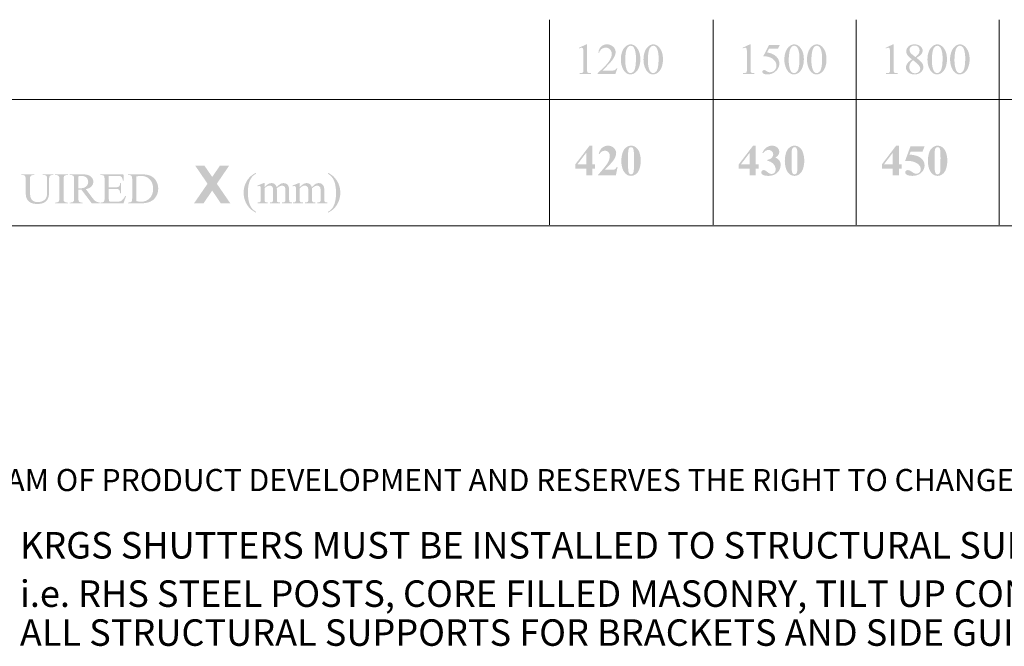
# Model space of a CAD drawing. Units: millimetres. Extents: x 630 to 19835, y 1071 to 28970.
# Drawn here: x 5308 to 12957, y 1071 to 5935 of the extents above; entities that cross this region are included whole.
import ezdxf

# ---------------------------------------------------------------- set-up
doc = ezdxf.new("R2010")
doc.units = ezdxf.units.MM
doc.header["$MEASUREMENT"] = 0
doc.layers.add('New_0', color=7, linetype='Continuous')
doc.layers.add('New_0_Pen_No__1', color=7, linetype='Continuous', lineweight=13)
doc.styles.add('GENERATED_STYLE_1', font='arial.ttf')

msp = doc.modelspace()

# ---------------------------------------------------------------- hatches: boundary and pattern name
at = {"layer": 'New_0', "linetype": 'Continuous', "lineweight": 0, "true_color": 0x201c1c}
for points in [[(9652.5, 5716.8), (9655, 5711.7, -0.033559), (9665.3, 5715.5, -0.068468), (9673, 5716.8, -0.068219), (9677.2, 5716.2, -0.105614), (9680.8, 5714.4, -0.101671), (9683.4, 5711.1, -0.071175), (9685, 5706.6, -0.042425), (9686.3, 5695.1, -0.01485), (9686.8, 5675), (9686.8, 5553.4, -0.019175), (9686.3, 5537.1, -0.021158), (9685.8, 5532, -0.056347), (9685, 5528.9, -0.152841), (9678.3, 5522.5, -0.057764), (9675, 5521.4, -0.028799), (9670.3, 5520.6, -0.023015), (9656.7, 5519.8), (9656.7, 5513.6), (9745.1, 5513.6), (9745.1, 5519.8, -0.023182), (9731.9, 5520.6, -0.028656), (9727.2, 5521.4, -0.057507), (9723.9, 5522.5, -0.200324), (9717.2, 5529.7, -0.057062), (9715.9, 5538.1, -0.019472), (9715.4, 5553.4), (9715.4, 5743.3), (9709.8, 5743.3)], [(9951.2, 5557.4), (9944.5, 5557.4, -0.126572), (9933.8, 5545.9, -0.103793), (9920.8, 5540.5, -0.045574), (9894.7, 5539.1), (9834.2, 5539.1, 0.020618), (9852.5, 5557, 0.004452), (9887.2, 5593.2, 0.074869), (9928.9, 5649.9, 0.108869), (9937.1, 5684.2, 0.211778), (9918, 5725.6, 0.19002), (9870.3, 5743.3, 0.186537), (9825.7, 5727, 0.099172), (9811.1, 5707.1, 0.076896), (9803.4, 5680.1), (9809.8, 5680.1, -0.153815), (9830, 5708.3, -0.154539), (9861.1, 5717.8, -0.199948), (9893.6, 5704.2, -0.195961), (9907.3, 5668.9, -0.0948), (9901.2, 5639.4, -0.065311), (9882.6, 5607.1, -0.034641), (9848.7, 5568.4, -0.018697), (9796.7, 5519.8), (9796.7, 5513.6), (9935, 5513.6)], [(10922.7, 5716.8), (10925.2, 5711.7, -0.033559), (10935.6, 5715.5, -0.068468), (10943.2, 5716.8, -0.067788), (10947.4, 5716.2, -0.104001), (10951.1, 5714.4, -0.176861), (10955.3, 5706.6, -0.038424), (10956.6, 5695.1, -0.015267), (10957.1, 5675), (10957.1, 5553.4, -0.019713), (10956.6, 5537.1, -0.020024), (10956, 5532, -0.051256), (10955.3, 5528.9, -0.150435), (10948.6, 5522.5, -0.057788), (10945.3, 5521.4, -0.028812), (10940.6, 5520.6, -0.023), (10927, 5519.8), (10927, 5513.6), (11015.4, 5513.6), (11015.4, 5519.8, -0.023204), (11002.1, 5520.6, -0.028845), (10997.5, 5521.4, -0.058329), (10994.2, 5522.5, -0.204008), (10987.4, 5529.7, -0.054376), (10986.2, 5538.1, -0.01975), (10985.7, 5553.4), (10985.7, 5743.3), (10980, 5743.3)], [(11213, 5738.9), (11129.3, 5738.9), (11084.3, 5651.5, -0.083181), (11135.5, 5643.1, -0.131905), (11173.1, 5615.6, -0.165518), (11186.9, 5577.6, -0.204856), (11171.3, 5541.5, -0.198912), (11135.9, 5526.9, -0.150764), (11109.8, 5535.4, 0.037896), (11098.5, 5542.2, 0.092911), (11090.3, 5543.6, 0.181667), (11080.5, 5539.7, 0.227737), (11076.6, 5531.6, 0.143791), (11078.9, 5523.9, 0.092379), (11086.1, 5516.7, 0.099107), (11098.6, 5511.7, 0.054882), (11116.8, 5509.9, 0.107214), (11157.5, 5519, 0.078219), (11182.5, 5536, 0.097346), (11201.6, 5561.9, 0.11538), (11209.1, 5594.9, 0.201957), (11186.1, 5647.8, 0.088139), (11154.6, 5669.1, 0.073229), (11113.3, 5680.4), (11128.9, 5710.7), (11199.6, 5710.7)], [(12034.3, 5716.8), (12036.7, 5711.7, -0.032928), (12047.1, 5715.5, -0.068277), (12054.8, 5716.8, -0.173186), (12062.6, 5714.4, -0.0996), (12065.2, 5711.1, -0.068675), (12066.8, 5706.6, -0.040428), (12068.1, 5695.1, -0.015058), (12068.6, 5675), (12068.6, 5553.4, -0.019444), (12068.1, 5537.1, -0.020591), (12067.6, 5532, -0.053814), (12066.8, 5528.9, -0.15516), (12060, 5522.5, -0.060188), (12056.8, 5521.4, -0.029314), (12052.1, 5520.6, -0.023139), (12038.6, 5519.8), (12038.6, 5513.6), (12126.9, 5513.6), (12126.9, 5519.8, -0.023108), (12113.7, 5520.6, -0.02831), (12109, 5521.4, -0.055953), (12105.7, 5522.5, -0.201979), (12099, 5529.7, -0.057062), (12097.7, 5538.1, -0.019472), (12097.2, 5553.4), (12097.2, 5743.3), (12091.6, 5743.3)], [(9939.5, 4727.5), (9952.6, 4792.4), (9946.2, 4792.4, -0.022), (9940.9, 4783, -0.060242), (9936.6, 4777.4, -0.14849), (9927.5, 4772.3, -0.054629), (9918.8, 4771.3, -0.013678), (9903.4, 4770.9), (9852.9, 4770.9, 0.021869), (9901.1, 4819.9, 0.051437), (9928.9, 4856.6, 0.126713), (9941.6, 4901.4, 0.131571), (9933.5, 4927.2, 0.131526), (9910.5, 4949.3, 0.118947), (9878, 4957.2, 0.170391), (9834.1, 4941.8, 0.088791), (9817.5, 4922.4, 0.067074), (9805.9, 4894.7), (9812.2, 4892.6, -0.271008), (9853.6, 4918, -0.207307), (9880.8, 4906.5, -0.193492), (9892.1, 4877.7, -0.123022), (9878.7, 4828.7, -0.045524), (9852.8, 4791.8, -0.013153), (9801.6, 4731.2), (9801.6, 4727.5)], [(11115.5, 4840.3, -0.069379), (11143.5, 4830.1, -0.092309), (11163.9, 4813.8, -0.182183), (11180.5, 4772, -0.190071), (11171.3, 4747.5, -0.209206), (11149.4, 4737.7, -0.099942), (11134.2, 4741, -0.065906), (11117.9, 4750.9, -0.001602), (11109.4, 4757.4, 0.005596), (11102.1, 4762.8, 0.013918), (11099.9, 4764.4, 0.056405), (11098.5, 4765.2, 0.112349), (11087.5, 4767.5, 0.198912), (11074.5, 4762.1, 0.216609), (11068.8, 4749.2, 0.252386), (11078.7, 4732.2, 0.099035), (11096.3, 4725.1, 0.054214), (11121.8, 4722.7, 0.083021), (11161.9, 4728.8, 0.104021), (11192.9, 4747.2, 0.206392), (11219.3, 4807, 0.161206), (11208.8, 4842, 0.11831), (11178.4, 4865.1, 0.130651), (11201, 4885.4, 0.141078), (11208.4, 4909.6, 0.214013), (11192.5, 4942.8, 0.186275), (11152.6, 4957.2, 0.155076), (11109.1, 4943.2, 0.130242), (11077.3, 4901.4), (11083.6, 4899.4, -0.108278), (11102.5, 4917.7, -0.134082), (11125, 4923.8, -0.19333), (11150.8, 4914, -0.209758), (11161.4, 4890.2, -0.134504), (11155.8, 4870.8, -0.139896), (11142.7, 4856.2, -0.049061), (11132.1, 4851.4, -0.019437), (11115.5, 4846)], [(12228.1, 4952.8), (12186.1, 4839.3), (12200.2, 4839.3, -0.05885), (12242.4, 4834.7, -0.075643), (12276.9, 4820.9, -0.113813), (12299.6, 4799.9, -0.143511), (12307.2, 4773.3, -0.196207), (12297.4, 4749.2, -0.19404), (12273, 4739.4, -0.091881), (12261, 4741.4, -0.057684), (12243, 4750.9, 0.012097), (12228.6, 4760.1, 0.047741), (12219.3, 4764.8, 0.088031), (12205.5, 4767.5, 0.196529), (12192.4, 4762.1, 0.204962), (12186.7, 4749.6, 0.142039), (12189.4, 4740.8, 0.101806), (12197.4, 4732.9, 0.089388), (12216.1, 4725.3, 0.056717), (12241.6, 4722.7, 0.11231), (12290.7, 4733.3, 0.144353), (12325.3, 4763.8, 0.138909), (12337.3, 4804.6, 0.223671), (12310.8, 4859, 0.097981), (12271.9, 4879.4, 0.067244), (12219.3, 4887.5), (12228.1, 4909.9), (12320.3, 4909.9), (12337.7, 4952.8)], [(6662.6, 4509.8), (6736.2, 4509.8), (6803.5, 4608.3), (6870.4, 4509.8), (6944.1, 4509.8), (6839.5, 4661.6), (6934.8, 4801.1), (6863.2, 4801.1), (6803.5, 4714.5), (6743.9, 4801.1), (6672.3, 4801.1), (6767.1, 4661.6)], [(7143.1, 4444, -0.07205), (7114.8, 4468.4, -0.071941), (7097.5, 4495, -0.057784), (7086.5, 4531.6, -0.049565), (7080.8, 4595.7, -0.056117), (7087.6, 4658.7, -0.097499), (7108.1, 4707.9, -0.119675), (7143.1, 4738.8), (7143.1, 4745.9, 0.152015), (7074.2, 4685.5, 0.139742), (7047.6, 4591.7, 0.096541), (7061, 4523.7, 0.101224), (7099.6, 4467, 0.077822), (7143.1, 4437.5)], [(7703.3, 4738.8, -0.072489), (7731.6, 4714.3, -0.071653), (7748.9, 4687.9, -0.063674), (7759.9, 4651.5, -0.048698), (7765.5, 4586.9, -0.056309), (7758.8, 4524.5, -0.102666), (7738.3, 4474.8, -0.118329), (7703.3, 4444), (7703.3, 4437.5, 0.155085), (7772.2, 4498, 0.139655), (7798.7, 4591.7, 0.096683), (7785.3, 4659.6, 0.09593), (7747.1, 4716.7, 0.084343), (7703.3, 4745.9)], [(5487.7, 4729), (5496.5, 4729, -0.086794), (5508.1, 4727.2, -0.125108), (5516.3, 4721.8, -0.083832), (5518.4, 4718.1, -0.046566), (5520, 4712.4, -0.047217), (5521.2, 4695.3), (5521.2, 4604.3, -0.032409), (5519.6, 4573.5, -0.077849), (5514.5, 4553.4, -0.174355), (5489.8, 4528.6, -0.124915), (5448.8, 4519, -0.115995), (5418.4, 4525.1, -0.132454), (5399.6, 4540.8, -0.072901), (5394, 4552.1, -0.045395), (5390.5, 4567.3, -0.039777), (5388, 4597.2), (5388, 4695.3, -0.04244), (5389, 4710.9, -0.040789), (5390.3, 4716.3, -0.068878), (5392.2, 4720.1, -0.132561), (5400.5, 4726.7, -0.102349), (5413.1, 4729), (5421.9, 4729), (5421.9, 4735), (5320.8, 4735), (5320.8, 4729), (5329.7, 4729, -0.080716), (5341, 4727.4, -0.132511), (5348.7, 4722.5, -0.074594), (5351.3, 4718.4, -0.049565), (5353.2, 4712.5, -0.055502), (5354.7, 4695.3), (5354.7, 4607.3, 0.02529), (5356.1, 4573.2, 0.068712), (5360.4, 4552, 0.163688), (5388.3, 4517.7, 0.08946), (5412.7, 4508, 0.054855), (5446.3, 4504.8, 0.058282), (5477.9, 4508.1, 0.084658), (5502.2, 4518, 0.156185), (5529.4, 4550.3, 0.055847), (5534.6, 4572.6, 0.034075), (5536.4, 4602.6), (5536.4, 4694, -0.036116), (5537.3, 4709.3, -0.040814), (5538.4, 4714.4, -0.079553), (5540, 4717.8, -0.251926), (5561.2, 4729), (5570, 4729), (5570, 4735), (5487.7, 4735)], [(5682.9, 4515.9), (5674.4, 4515.9, -0.126999), (5658.8, 4520.1, -0.157213), (5651.4, 4527.2, -0.053226), (5650.5, 4530.5, -0.024139), (5649.8, 4535.5, -0.023274), (5649.3, 4549.6), (5649.3, 4695.3, -0.041184), (5650.4, 4711.9, -0.044654), (5651.7, 4717.3, -0.089425), (5653.5, 4720.8, -0.124788), (5662.1, 4726.9, -0.094356), (5674.4, 4729), (5682.9, 4729), (5682.9, 4735), (5582.5, 4735), (5582.5, 4729), (5591, 4729, -0.119769), (5606.9, 4724.9, -0.142412), (5614, 4717.8, -0.050623), (5614.9, 4714.4, -0.023909), (5615.5, 4709.5, -0.023301), (5616.1, 4695.3), (5616.1, 4549.6, -0.041184), (5615, 4533, -0.044536), (5613.7, 4527.6, -0.089544), (5611.8, 4524.1, -0.134193), (5603.4, 4518, -0.094094), (5591, 4515.9), (5582.5, 4515.9), (5582.5, 4509.9), (5682.9, 4509.9)], [(6000.5, 4722.8), (6064.9, 4722.8, -0.023781), (6079.4, 4722.3, -0.063036), (6088.9, 4720.5, -0.155985), (6102, 4710.3, -0.069414), (6106.3, 4700.5, -0.026503), (6110.1, 4685.5), (6116.8, 4685.5), (6114.3, 4735), (5933.7, 4735), (5933.7, 4729), (5942.2, 4729, -0.074967), (5954.6, 4727.4, -0.137187), (5962.7, 4722.5, -0.098139), (5964.8, 4719, -0.048485), (5966.2, 4713.3, -0.04204), (5967.3, 4696), (5967.3, 4549.6, -0.024085), (5966.8, 4535.9, -0.073835), (5965.2, 4527.9, -0.223011), (5957.8, 4519.7, -0.112816), (5942.2, 4515.9), (5933.7, 4515.9), (5933.7, 4509.9), (6114.3, 4509.9), (6134.5, 4566.3), (6127.4, 4566.3, -0.07972), (6105.5, 4535.3, -0.121781), (6088.2, 4524.8, -0.068522), (6059.5, 4522.1), (6020, 4522.1, -0.0404), (6011.7, 4522.6, -0.03764), (6008.9, 4523.3, -0.063062), (6006.9, 4524.1, -0.227616), (6001.9, 4529.2, -0.073293), (6001.3, 4531.5, -0.025941), (6000.8, 4535.3, -0.018244), (6000.5, 4547.2), (6000.5, 4621.6), (6052.1, 4621.6, -0.037746), (6064.9, 4620.8, -0.073996), (6074, 4618.2, -0.169151), (6084, 4609.1, -0.05181), (6085.2, 4606, -0.022152), (6086.4, 4601.5, -0.015157), (6088.9, 4588), (6095.2, 4588), (6095.2, 4666.5), (6088.9, 4666.5, -0.074298), (6085.9, 4650.1, -0.129747), (6079, 4639.6, -0.116575), (6068.9, 4635.3, -0.053855), (6052.1, 4633.9), (6000.5, 4633.9)], [(7209.8, 4633.8), (7209.8, 4666.4), (7202.4, 4666.4), (7154.7, 4647.7), (7157.2, 4641.7, -0.090314), (7168.8, 4644, -0.064242), (7172.8, 4643.5, -0.101466), (7175.9, 4642, -0.108314), (7178.1, 4639.1, -0.04566), (7179.8, 4634.6, -0.043698), (7180.9, 4622.8, -0.010224), (7181.2, 4602.3), (7181.2, 4544.2, -0.027595), (7180.7, 4532.5, -0.070309), (7179.1, 4525.1, -0.1525), (7172.4, 4518.3, -0.101555), (7166.5, 4516.5, -0.03604), (7157.2, 4516), (7157.2, 4509.8), (7235.3, 4509.8), (7235.3, 4516, -0.032203), (7224.7, 4516.5, -0.036422), (7221, 4517.3, -0.067515), (7218.3, 4518.3, -0.174665), (7212, 4524.8, -0.05415), (7211, 4527.7, -0.02757), (7210.4, 4531.9, -0.027184), (7209.8, 4544.2), (7209.8, 4625.7, -0.093323), (7231.7, 4642.3, -0.118206), (7250.1, 4647, -0.246585), (7271.3, 4636.2, -0.103083), (7275.6, 4625.5, -0.051933), (7277, 4609.7), (7277, 4544.2, -0.012127), (7276.8, 4533.2, -0.040188), (7276.3, 4527.8, -0.182115), (7269.2, 4519.1, -0.103727), (7262.4, 4516.8, -0.041734), (7251.5, 4516), (7251.5, 4509.8), (7331.1, 4509.8), (7331.1, 4516, -0.04086), (7320.9, 4516.7, -0.075216), (7314.1, 4518.7, -0.058622), (7310, 4521.5, -0.105969), (7307.4, 4524.8, -0.065389), (7306.1, 4531.7, -0.023565), (7305.7, 4544.2), (7305.7, 4616.8), (7304.9, 4624), (7305.3, 4625.7, -0.064584), (7327.6, 4642, -0.110744), (7346.3, 4646.4, -0.255662), (7367.8, 4635.9, -0.096701), (7371.3, 4625.4, -0.042498), (7372.4, 4609.7), (7372.4, 4544.2, -0.012326), (7372.2, 4533.5, -0.037917), (7371.7, 4528.2, -0.173827), (7366.1, 4519.7, -0.135933), (7350.2, 4516), (7347, 4516), (7347, 4509.8), (7424.4, 4509.8), (7424.4, 4516, -0.045778), (7415.6, 4516.7, -0.081207), (7409.5, 4518.7, -0.067469), (7405.6, 4521.5, -0.099014), (7403.2, 4524.8, -0.072617), (7401.6, 4532.2, -0.027147), (7401.1, 4544.2), (7401.1, 4609.7, 0.032521), (7400.1, 4627.5, 0.059818), (7397.2, 4639.9, 0.14611), (7381.6, 4660.4, 0.143457), (7359.3, 4666.4, 0.116872), (7334.3, 4660.4, 0.091085), (7304.2, 4633.8, 0.174282), (7289.7, 4657.9, 0.17264), (7264.3, 4666.4, 0.092846), (7246.6, 4663.1, 0.061811), (7230, 4653.2, 0.026808)], [(7482.9, 4633.8), (7482.9, 4666.4), (7475.5, 4666.4), (7427.7, 4647.7), (7430.2, 4641.7, -0.089678), (7441.9, 4644, -0.064015), (7445.8, 4643.5, -0.099281), (7449, 4642, -0.1051), (7451.2, 4639.1, -0.046376), (7452.9, 4634.6, -0.043698), (7454, 4622.8, -0.010224), (7454.3, 4602.3), (7454.3, 4544.2, -0.027938), (7453.7, 4532.5, -0.072171), (7452.1, 4525.1, -0.15595), (7445.4, 4518.3, -0.101493), (7439.6, 4516.5, -0.036103), (7430.2, 4516), (7430.2, 4509.8), (7508.4, 4509.8), (7508.4, 4516, -0.032203), (7497.7, 4516.5, -0.036694), (7494, 4517.3, -0.068443), (7491.4, 4518.3, -0.172214), (7485, 4524.8, -0.05415), (7484.1, 4527.7, -0.02757), (7483.4, 4531.9, -0.027184), (7482.9, 4544.2), (7482.9, 4625.7, -0.092881), (7504.8, 4642.3, -0.118808), (7523.2, 4647, -0.245702), (7544.4, 4636.2, -0.102246), (7548.7, 4625.5, -0.051694), (7550.1, 4609.7), (7550.1, 4544.2, -0.012127), (7549.8, 4533.2, -0.040188), (7549.3, 4527.8, -0.184101), (7542.3, 4519.1, -0.103789), (7535.4, 4516.8, -0.041673), (7524.6, 4516), (7524.6, 4509.8), (7604.1, 4509.8), (7604.1, 4516, -0.04086), (7593.9, 4516.7, -0.074218), (7587.2, 4518.7, -0.057474), (7583, 4521.5, -0.109057), (7580.5, 4524.8, -0.067859), (7579.2, 4531.7, -0.023904), (7578.7, 4544.2), (7578.7, 4616.8), (7578, 4624), (7578.3, 4625.7, -0.065082), (7600.6, 4642, -0.110204), (7619.3, 4646.4, -0.255662), (7640.9, 4635.9, -0.096701), (7644.4, 4625.4, -0.042498), (7645.5, 4609.7), (7645.5, 4544.2, -0.011916), (7645.3, 4533.5, -0.043195), (7644.8, 4528.2, -0.176122), (7639.1, 4519.7, -0.135933), (7623.2, 4516), (7620, 4516), (7620, 4509.8), (7697.4, 4509.8), (7697.4, 4516, -0.045938), (7688.7, 4516.7, -0.081046), (7682.6, 4518.7, -0.066429), (7678.6, 4521.5, -0.100058), (7676.2, 4524.8, -0.072617), (7674.7, 4532.2, -0.027147), (7674.1, 4544.2), (7674.1, 4609.7, 0.032521), (7673.1, 4627.5, 0.059818), (7670.2, 4639.9, 0.146945), (7654.7, 4660.4, 0.1441), (7632.4, 4666.4, 0.116872), (7607.3, 4660.4, 0.091461), (7577.3, 4633.8, 0.172847), (7562.8, 4657.9, 0.172012), (7537.3, 4666.4, 0.092348), (7519.6, 4663.1, 0.061811), (7503.1, 4653.2, 0.028816)]]:
    msp.add_hatch(color=250, dxfattribs=at).paths.add_polyline_path(points)
h = msp.add_hatch(color=250, dxfattribs=at)
h.paths.add_polyline_path([(9989.9, 5691.3, 0.103119), (9977.9, 5625, 0.131692), (9996.6, 5548, 0.112032), (10021.7, 5519.4, 0.150427), (10052.4, 5509.9, 0.149628), (10087.4, 5522.1, 0.13837), (10117.5, 5561.9, 0.100395), (10129.2, 5628.5, 0.073752), (10122.5, 5678.4, 0.100037), (10102.3, 5716.8, 0.09938), (10079.6, 5736.7, 0.126045), (10054.2, 5743.3, 0.153054), (10022, 5732.4, 0.143502)])
h.paths.add_polyline_path([(10014.8, 5578.8, -0.038987), (10011.8, 5621, -0.040437), (10016.4, 5679.1, -0.057089), (10022.7, 5704.6, -0.089149), (10033, 5722.2, -0.207934), (10053.8, 5732.4, -0.1727), (10070.8, 5727, -0.090297), (10079.9, 5716.2, -0.055654), (10087.1, 5699.8, -0.076194), (10095.2, 5635.9, -0.024002), (10093.3, 5589.8, -0.044197), (10087.4, 5555.4, -0.059764), (10081, 5539.2, -0.103226), (10072.2, 5528.6, -0.070584), (10062.4, 5522.5, -0.100147), (10052.8, 5520.4, -0.177506), (10035.9, 5526.6, -0.127259), (10023.8, 5545.3, -0.061005)], flags=0)
h = msp.add_hatch(color=250, dxfattribs=at)
h.paths.add_polyline_path([(10165.7, 5691.3, 0.103119), (10153.7, 5625, 0.131692), (10172.4, 5548, 0.112088), (10197.6, 5519.4, 0.15037), (10228.3, 5509.9, 0.149279), (10263.3, 5522.1, 0.138861), (10293.3, 5561.9, 0.100807), (10305, 5628.5, 0.073614), (10298.3, 5678.4, 0.100176), (10278.1, 5716.8, 0.099613), (10255.4, 5736.7, 0.125811), (10230, 5743.3, 0.153465), (10197.8, 5732.4, 0.082067), (10179.8, 5715.4, 0.061328)])
h.paths.add_polyline_path([(10190.6, 5578.8, -0.038987), (10187.6, 5621, -0.04), (10192.2, 5679.1, -0.056821), (10198.5, 5704.6, -0.090503), (10208.8, 5722.2, -0.207934), (10229.7, 5732.4, -0.1727), (10246.6, 5727, -0.090478), (10255.7, 5716.2, -0.054857), (10262.9, 5699.8, -0.075717), (10271.1, 5635.9, -0.023839), (10269.2, 5589.8, -0.044361), (10263.3, 5555.4, -0.059298), (10256.9, 5539.2, -0.103037), (10248, 5528.6, -0.07083), (10238.2, 5522.5, -0.0999), (10228.6, 5520.4, -0.177852), (10211.7, 5526.6, -0.126448), (10199.6, 5545.3, -0.061005)], flags=0)
h = msp.add_hatch(color=250, dxfattribs=at)
h.paths.add_polyline_path([(11260.2, 5691.3, 0.103119), (11248.1, 5625, 0.132007), (11266.9, 5548, 0.112032), (11292, 5519.4, 0.150427), (11322.7, 5509.9, 0.148931), (11357.7, 5522.1, 0.13837), (11387.8, 5561.9, 0.100807), (11399.4, 5628.5, 0.073821), (11392.8, 5678.4, 0.100211), (11372.5, 5716.8, 0.099746), (11349.8, 5736.7, 0.125986), (11324.5, 5743.3, 0.153879), (11292.3, 5732.4, 0.14412)])
h.paths.add_polyline_path([(11285, 5578.8, -0.038987), (11282.1, 5621, -0.040437), (11286.7, 5679.1, -0.056687), (11293, 5704.6, -0.089008), (11303.2, 5722.2, -0.207934), (11324.1, 5732.4, -0.171734), (11341.1, 5727, -0.090015), (11350.1, 5716.2, -0.053445), (11357.4, 5699.8, -0.075717), (11365.5, 5635.9, -0.023921), (11363.6, 5589.8, -0.044709), (11357.7, 5555.4, -0.059577), (11351.3, 5539.2, -0.102776), (11342.5, 5528.6, -0.070185), (11332.7, 5522.5, -0.0999), (11323.1, 5520.4, -0.177621), (11306.2, 5526.6, -0.127145), (11294.1, 5545.3, -0.061005)], flags=0)
h = msp.add_hatch(color=250, dxfattribs=at)
h.paths.add_polyline_path([(11436, 5691.3, 0.102718), (11423.9, 5625, 0.131692), (11442.7, 5548, 0.112461), (11467.8, 5519.4, 0.150258), (11498.5, 5509.9, 0.149279), (11533.5, 5522.1, 0.138509), (11563.6, 5561.9, 0.100807), (11575.2, 5628.5, 0.073545), (11568.5, 5678.4, 0.100002), (11548.4, 5716.8, 0.099613), (11525.7, 5736.7, 0.125811), (11500.3, 5743.3, 0.153465), (11468.1, 5732.4, 0.082268), (11450, 5715.4, 0.061127)])
h.paths.add_polyline_path([(11460.8, 5578.8, -0.038902), (11457.9, 5621, -0.040437), (11462.5, 5679.1, -0.056821), (11468.8, 5704.6, -0.090503), (11479.1, 5722.2, -0.209379), (11500, 5732.4, -0.1727), (11516.9, 5727, -0.08864), (11526, 5716.2, -0.056015), (11533.2, 5699.8, -0.075241), (11541.3, 5635.9, -0.023595), (11539.4, 5589.8, -0.044175), (11533.5, 5555.4, -0.05986), (11527.1, 5539.2, -0.100542), (11518.3, 5528.6, -0.07083), (11508.5, 5522.5, -0.0999), (11498.9, 5520.4, -0.177852), (11482, 5526.6, -0.126448), (11469.9, 5545.3, -0.061479)], flags=0)
h = msp.add_hatch(color=250, dxfattribs=at)
h.paths.add_polyline_path([(12192.3, 5565, 0.185281), (12207.1, 5529.9, 0.112987), (12229.6, 5515, 0.091669), (12259.5, 5509.9, 0.181718), (12309, 5526.9, 0.211754), (12327.7, 5567.3, 0.168618), (12314.6, 5603, 0.045861), (12299.5, 5618.2, 0.019861), (12274.3, 5638.3, 0.030305), (12298.7, 5654.9, 0.071017), (12313.2, 5669.3, 0.15089), (12322.4, 5695.1, 0.220648), (12305.1, 5728.7, 0.176901), (12259.5, 5743.3, 0.081837), (12233.1, 5739.2, 0.102321), (12212.5, 5727.3, 0.211702), (12194.8, 5689.6, 0.134293), (12202.9, 5662.1, 0.064415), (12215.9, 5646.7, 0.027219), (12239, 5627.1, 0.032598), (12217, 5610, 0.058532), (12202.9, 5594.5, 0.160298)])
h.paths.add_polyline_path([(12231.2, 5532, -0.192851), (12218.8, 5565.9, -0.118799), (12225.9, 5595.5, -0.112896), (12247.1, 5620.6, -0.024634), (12278.1, 5595.1, -0.055592), (12296.6, 5574.8, -0.159903), (12303.3, 5553.8, -0.217418), (12292, 5529.2, -0.18596), (12262, 5519, -0.204988)], flags=0)
h.paths.add_polyline_path([(12219.9, 5701.1, -0.216096), (12230.8, 5724.3, -0.179837), (12259.9, 5734.1, -0.19265), (12287.8, 5724.3, -0.197552), (12298, 5696.7, -0.1318), (12292.3, 5673.3, -0.072902), (12283.1, 5660.8, -0.028607), (12266.2, 5644.8), (12237.6, 5667.5, -0.086918), (12224.5, 5683.8, -0.128654)], flags=0)
h = msp.add_hatch(color=250, dxfattribs=at)
h.paths.add_polyline_path([(12371.6, 5691.3, 0.102317), (12359.7, 5625, 0.132321), (12378.4, 5548, 0.112088), (12403.5, 5519.4, 0.15037), (12434.2, 5509.9, 0.148585), (12469.2, 5522.1, 0.138019), (12499.3, 5561.9, 0.099983), (12511, 5628.5, 0.073752), (12504.3, 5678.4, 0.100037), (12484.1, 5716.8, 0.099438), (12461.4, 5736.7, 0.125986), (12436, 5743.3, 0.153879), (12403.9, 5732.4, 0.081664), (12385.8, 5715.4, 0.060924)])
h.paths.add_polyline_path([(12396.6, 5578.8, -0.038816), (12393.6, 5621, -0.039562), (12398.2, 5679.1, -0.056782), (12404.5, 5704.6, -0.089015), (12414.8, 5722.2, -0.207934), (12435.7, 5732.4, -0.173674), (12452.6, 5727, -0.091119), (12461.7, 5716.2, -0.055473), (12468.9, 5699.8, -0.076669), (12477, 5635.9, -0.023921), (12475.1, 5589.8, -0.043849), (12469.2, 5555.4, -0.059673), (12462.8, 5539.2, -0.103926), (12454, 5528.6, -0.072009), (12444.2, 5522.5, -0.100023), (12434.6, 5520.4, -0.177736), (12417.7, 5526.6, -0.125625), (12405.6, 5545.3, -0.060396)], flags=0)
h = msp.add_hatch(color=250, dxfattribs=at)
h.paths.add_polyline_path([(12547.5, 5691.3, 0.10352), (12535.5, 5625, 0.131692), (12554.2, 5548, 0.111659), (12579.3, 5519.4, 0.150539), (12610, 5509.9, 0.149628), (12645, 5522.1, 0.137246), (12675.1, 5561.9, 0.100395), (12686.8, 5628.5, 0.073752), (12680.1, 5678.4, 0.100522), (12659.9, 5716.8, 0.099995), (12637.2, 5736.7, 0.126045), (12611.8, 5743.3, 0.153465), (12579.7, 5732.4, 0.14453)])
h.paths.add_polyline_path([(12572.4, 5578.8, -0.038902), (12569.4, 5621, -0.04), (12574, 5679.1, -0.056955), (12580.3, 5704.6, -0.089827), (12590.6, 5722.2, -0.208655), (12611.4, 5732.4, -0.1727), (12628.5, 5727, -0.08864), (12637.5, 5716.2, -0.056015), (12644.7, 5699.8, -0.075717), (12652.8, 5635.9, -0.023676), (12650.9, 5589.8, -0.044524), (12645, 5555.4, -0.060139), (12638.6, 5539.2, -0.101566), (12629.9, 5528.6, -0.069175), (12620, 5522.5, -0.100271), (12610.4, 5520.4, -0.177391), (12593.5, 5526.6, -0.128313), (12581.5, 5545.3, -0.061479)], flags=0)
h = msp.add_hatch(color=250, dxfattribs=at)
h.paths.add_polyline_path([(9624.2, 4777.8), (9708.6, 4777.8), (9708.6, 4727.5), (9756, 4727.5), (9756, 4777.8), (9777.6, 4777.8), (9777.6, 4812.1), (9756, 4812.1), (9756, 4957.2), (9735.2, 4957.2), (9624.2, 4812.1)])
h.paths.add_polyline_path([(9708.6, 4812.1), (9640.5, 4812.1), (9708.6, 4901.4)], flags=0)
h = msp.add_hatch(color=250, dxfattribs=at)
h.paths.add_polyline_path([(9992.1, 4904.8, 0.08228), (9981.6, 4837.2, 0.070927), (9989, 4784.9, 0.080513), (10002.4, 4754.7, 0.107862), (10026.5, 4730.9, 0.134488), (10056.8, 4722.7, 0.119362), (10084.4, 4729.5, 0.090217), (10107, 4747.5, 0.092261), (10122.6, 4777.1, 0.083489), (10132.5, 4839.9, 0.089887), (10120.8, 4907.8, 0.141073), (10095, 4943.9, 0.163144), (10056.8, 4957.2, 0.165152), (10019, 4943.5, 0.14859)])
h.paths.add_polyline_path([(10034.7, 4778.9, -0.013385), (10033.9, 4818.9, -0.005178), (10034.4, 4888.2, -0.030306), (10036, 4921.1, -0.057189), (10039.5, 4933.6, -0.11288), (10044.8, 4941.5, -0.193952), (10056.5, 4945.5, -0.08931), (10064.8, 4944.3, -0.130677), (10070.6, 4940.1, -0.100862), (10075.9, 4928.4, -0.047746), (10078.7, 4909.2, -0.01301), (10079.5, 4840.3), (10078.7, 4769, -0.056354), (10076.1, 4752.1, -0.091418), (10070.6, 4740.4, -0.221384), (10057.5, 4735, -0.180223), (10044.8, 4739.1, -0.107707), (10040.6, 4745, -0.056128), (10037.4, 4754.7, -0.042687)], flags=0)
h = msp.add_hatch(color=250, dxfattribs=at)
h.paths.add_polyline_path([(10894.2, 4777.8), (10978.6, 4777.8), (10978.6, 4727.5), (11026, 4727.5), (11026, 4777.8), (11047.6, 4777.8), (11047.6, 4812.1), (11026, 4812.1), (11026, 4957.2), (11005.1, 4957.2), (10894.2, 4812.1)])
h.paths.add_polyline_path([(10978.6, 4812.1), (10910.5, 4812.1), (10978.6, 4901.4)], flags=0)
h = msp.add_hatch(color=250, dxfattribs=at)
h.paths.add_polyline_path([(11262.1, 4904.8, 0.08228), (11251.6, 4837.2, 0.071409), (11259, 4784.9, 0.079563), (11272.3, 4754.7, 0.106646), (11296.4, 4730.9, 0.13406), (11326.8, 4722.7, 0.119362), (11354.4, 4729.5, 0.090217), (11377, 4747.5, 0.091585), (11392.6, 4777.1, 0.083489), (11402.5, 4839.9, 0.089887), (11390.8, 4907.8, 0.140166), (11365, 4943.9, 0.163517), (11326.8, 4957.2, 0.164788), (11289, 4943.5, 0.149067)])
h.paths.add_polyline_path([(11304.7, 4778.9, -0.013282), (11303.9, 4818.9, -0.005178), (11304.4, 4888.2, -0.030306), (11306, 4921.1, -0.057189), (11309.5, 4933.6, -0.114933), (11314.9, 4941.5, -0.109743), (11319.9, 4944.5, -0.084036), (11326.5, 4945.5, -0.089466), (11334.7, 4944.3, -0.129137), (11340.6, 4940.1, -0.101266), (11345.9, 4928.4, -0.048494), (11348.7, 4909.2, -0.015606), (11349.5, 4840.3), (11348.7, 4769, -0.057291), (11346.1, 4752.1, -0.09185), (11340.6, 4740.4, -0.219955), (11327.5, 4735, -0.077296), (11320.4, 4736, -0.104359), (11314.9, 4739.1, -0.108366), (11310.6, 4745, -0.057898), (11307.4, 4754.7, -0.043565)], flags=0)
h = msp.add_hatch(color=250, dxfattribs=at)
h.paths.add_polyline_path([(12005.4, 4777.8), (12089.9, 4777.8), (12089.9, 4727.5), (12137.3, 4727.5), (12137.3, 4777.8), (12158.8, 4777.8), (12158.8, 4812.1), (12137.3, 4812.1), (12137.3, 4957.2), (12116.4, 4957.2), (12005.4, 4812.1)])
h.paths.add_polyline_path([(12089.9, 4812.1), (12021.7, 4812.1), (12089.9, 4901.4)], flags=0)
h = msp.add_hatch(color=250, dxfattribs=at)
h.paths.add_polyline_path([(12373.4, 4904.8, 0.08228), (12362.8, 4837.2, 0.071409), (12370.3, 4784.9, 0.080362), (12383.6, 4754.7, 0.106646), (12407.7, 4730.9, 0.13406), (12438, 4722.7, 0.119362), (12465.7, 4729.5, 0.090878), (12488.3, 4747.5, 0.09227), (12503.8, 4777.1, 0.083489), (12513.7, 4839.9, 0.089887), (12502.1, 4907.8, 0.140166), (12476.2, 4943.9, 0.163517), (12438, 4957.2, 0.165152), (12400.3, 4943.5, 0.149067)])
h.paths.add_polyline_path([(12415.9, 4778.9, -0.013487), (12415.1, 4818.9, -0.005307), (12415.6, 4888.2, -0.030176), (12417.2, 4921.1, -0.059214), (12420.7, 4933.6, -0.115667), (12426.1, 4941.5, -0.109743), (12431.1, 4944.5, -0.084036), (12437.7, 4945.5, -0.089466), (12446, 4944.3, -0.129137), (12451.9, 4940.1, -0.101266), (12457.1, 4928.4, -0.048494), (12459.9, 4909.2, -0.015606), (12460.7, 4840.3), (12459.9, 4769, -0.057291), (12457.4, 4752.1, -0.09185), (12451.9, 4740.4, -0.219955), (12438.8, 4735, -0.077296), (12431.6, 4736, -0.104359), (12426.1, 4739.1, -0.108017), (12421.8, 4745, -0.059322), (12418.7, 4754.7, -0.043359)], flags=0)
h = msp.add_hatch(color=250, dxfattribs=at)
h.paths.add_polyline_path([(5782.3, 4735), (5697.1, 4735), (5697.1, 4729), (5706, 4729, -0.086687), (5717.6, 4727.2, -0.125216), (5725.7, 4721.8, -0.08147), (5727.9, 4718.1, -0.046934), (5729.4, 4712.5, -0.047833), (5730.7, 4695.3), (5730.7, 4549.6, -0.035261), (5729.9, 4533.8, -0.039285), (5728.8, 4528.6, -0.079018), (5727.2, 4525.1, -0.138376), (5718.7, 4518.2, -0.102973), (5706, 4515.9), (5697.1, 4515.9), (5697.1, 4509.9), (5797.5, 4509.9), (5797.5, 4515.9), (5788.3, 4515.9, -0.089594), (5776.9, 4517.8, -0.120406), (5768.9, 4523.1, -0.081537), (5766.8, 4526.8, -0.04727), (5765.2, 4532.4, -0.047636), (5763.9, 4549.6), (5763.9, 4615.2, -0.024627), (5766.6, 4615, 0.024627), (5769.2, 4614.8), (5773.8, 4614.8, 0.014604), (5788, 4615.2), (5867.5, 4509.9), (5930.1, 4509.9), (5930.1, 4515.9, -0.105708), (5899, 4525.1, -0.058406), (5886, 4536.4, -0.031785), (5870.7, 4555.1), (5822.3, 4619.6, 0.062119), (5847.8, 4628, 0.095879), (5865.7, 4641, 0.190128), (5879.9, 4677, 0.177306), (5867.5, 4710.7, 0.133442), (5837.4, 4730, 0.0489), (5814.9, 4733.8, 0.022615)])
h.paths.add_polyline_path([(5763.9, 4719.4, -0.044719), (5790.8, 4722.5, -0.192805), (5826.9, 4709.3, -0.199431), (5840.3, 4675, -0.225846), (5823.3, 4639.6, -0.111534), (5802.6, 4629.1, -0.067304), (5773.5, 4625.7), (5763.9, 4625.7)], flags=0)
h = msp.add_hatch(color=250, dxfattribs=at)
h.paths.add_polyline_path([(6148.4, 4509.9), (6253, 4509.9, 0.084117), (6312.3, 4518.7, 0.119352), (6354.5, 4545.2, 0.190848), (6384.2, 4623.7, 0.137539), (6367.5, 4685.5, 0.154793), (6323.4, 4723.6, 0.066328), (6289.8, 4732.2, 0.035419), (6243.8, 4735), (6148.4, 4735), (6148.4, 4729), (6157.2, 4729, -0.086687), (6168.8, 4727.2, -0.124169), (6177, 4721.8, -0.083149), (6179.1, 4718.1, -0.04612), (6180.7, 4712.4, -0.046975), (6182, 4695.3), (6182, 4549.6, -0.04017), (6180.9, 4534.1, -0.037853), (6179.7, 4528.8, -0.069127), (6178.1, 4525.1, -0.148541), (6169.9, 4518.2, -0.104021), (6157.2, 4515.9), (6148.4, 4515.9)])
h.paths.add_polyline_path([(6215.2, 4717.8, -0.057007), (6250.5, 4722.5, -0.203849), (6318.1, 4695.7, -0.107658), (6337.9, 4663.8, -0.086852), (6344.6, 4622.3, -0.086823), (6337.9, 4580.8, -0.108183), (6318.1, 4548.9, -0.204104), (6252, 4521.8, -0.051613), (6215.2, 4526.5)], flags=0)

# ---------------------------------------------------------------- linework, layer by layer
at = {"layer": 'New_0_Pen_No__1', "color": 7, "linetype": 'Continuous', "lineweight": 13}
for points in [[(9424.8, 5324.5), (9424.8, 5934.7)], [(10694.8, 5324.5), (10694.8, 5934.7)], [(11806.1, 5324.5), (11806.1, 5934.7)], [(12917.3, 5324.5), (12917.3, 5934.7)], [(1288.4, 5316.3), (19117, 5316.3)], [(9424.8, 4343), (9424.8, 5349.9)], [(10694.8, 4343), (10694.8, 5349.9)], [(11806.1, 4343), (11806.1, 5349.9)], [(12917.3, 4343), (12917.3, 5349.9)], [(1288.4, 4334.9), (19117, 4334.9)]]:
    msp.add_lwpolyline(points, dxfattribs=at)

# ---------------------------------------------------------------- texts
at = {"layer": 'New_0_Pen_No__1', "color": 7, "linetype": 'Continuous', "lineweight": 13, "attachment_point": 7, "style": 'GENERATED_STYLE_1'}
for s, insert, char_height in [('\\A1;{\\pql;\\fArial|b0|i0|c0|p34;KRGS HAS A CONTINUOUS PROGRAM OF PRODUCT DEVELOPMENT AND RESERVES THE RIGHT TO CHANGE SPECIFICATIONS AT ANY TIME WITHOUT NOTICE}', (1500, 2276), 171.4901), ('\\A1;{\\pql;\\fArial|b0|i0|c0|p34;KRGS SHUTTERS MUST BE INSTALLED TO STRUCTURAL SUPPORTS}', (5310, 1752.5), 205.787), ('\\A1;{\\pql;\\fArial|b0|i0|c0|p34;i.e. RHS STEEL POSTS, CORE FILLED MASONRY, TILT UP CONCRETE PANELS}', (5309.7, 1377.3), 205.787), ('\\A1;{\\pql;\\fArial|b0|i0|c0|p34;ALL STRUCTURAL SUPPORTS FOR BRACKETS AND SIDE GUIDES TO BE PROVIDED BY OTHERS}', (5309.7, 1075.1), 205.787)]:
    msp.add_mtext(s, dxfattribs=dict(at, insert=insert, char_height=char_height))

doc.saveas('drawing.dxf')
